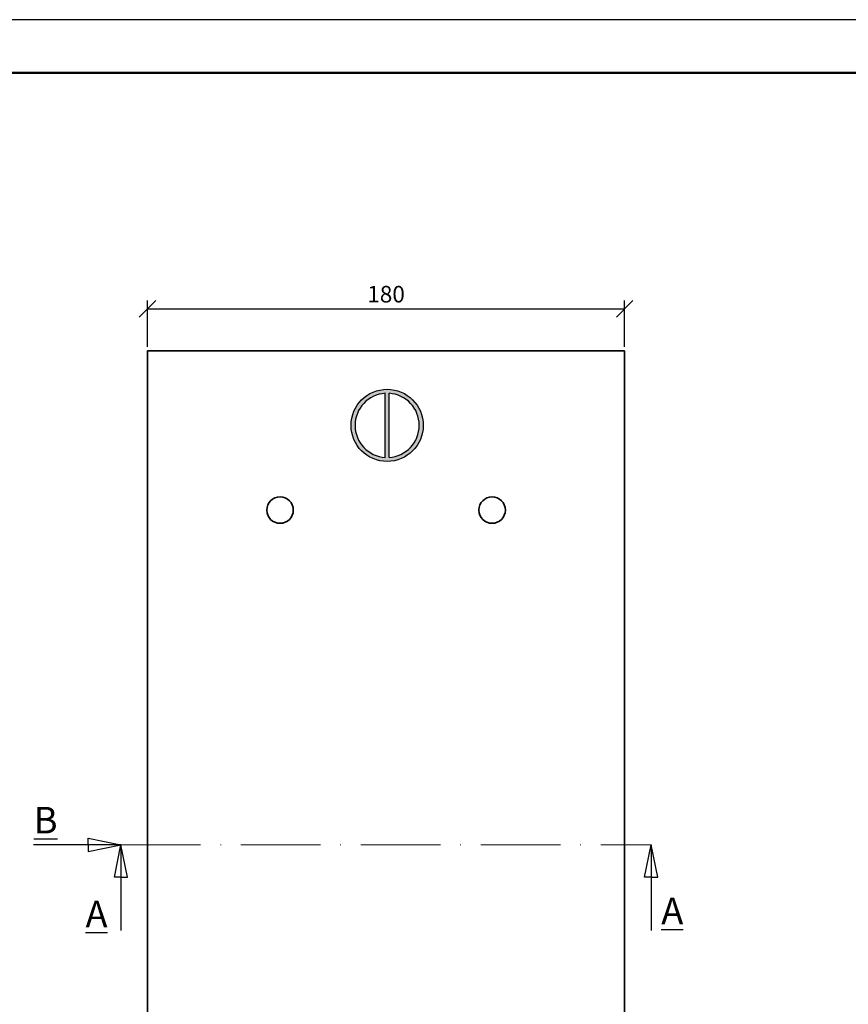
# Model space of a CAD drawing. Units: millimetres. Extents: x 19 to 439, y 28 to 325.
# Drawn here: x 104 to 229, y 176 to 325 of the extents above; entities that cross this region are included whole.
import ezdxf

# ---------------------------------------------------------------- set-up
doc = ezdxf.new("R2010")
doc.units = ezdxf.units.MM
doc.linetypes.add('ACAD_ISO10W100', pattern=[18, 12, -3, 0, -3])
doc.layers.add('Ziegel', color=32, linetype='Continuous')
doc.styles.get("Standard").update_dxf_attribs({"font": 'TIMES.TTF'})
doc.dimstyles.new('ISO-25', dxfattribs={"dimtxt": 2.5, "dimasz": 2.5, "dimexe": 1.25, "dimexo": 0.625, "dimtad": 1, "dimtih": 1, "dimtoh": 1, "dimdec": 1, "dimlfac": 2.5, "dimtxsty": 'Standard', "dimblk": 'OBLIQUE', "dimcen": 2.5, "dimclrd": 5, "dimclre": 5, "dimclrt": 5, "dimadec": 0, "dimazin": 0, "dimtfac": 1, "dimtdec": 1, "dimtmove": 0, "dimatfit": 3, "dimfxl": 0, "dimarcsym": 0})

# ---------------------------------------------------------------- blocks, each defined once
blk = doc.blocks.new('_Oblique')
at = {"color": 0, "linetype": 'ByBlock', "lineweight": -2}
blk.add_line((-0.5, -0.5), (0.5, 0.5), dxfattribs=at)
blk = doc.blocks.new('*D8')
at = {"color": 5, "lineweight": -2}
for p, q in [((123.4212570644618, 275.4831348047001), (123.4212570644618, 282.447579770129)), ((195.4212570644618, 275.4831348047001), (195.4212570644618, 282.447579770129)), ((123.4212570644618, 281.197579770129), (195.4212570644618, 281.197579770129))]:
    blk.add_line(p, q, dxfattribs=at)
at = {"layer": 'Defpoints', "color": 0}
for p in [(195.4212570644618, 281.197579770129), (123.4212570644618, 274.8581348047001), (195.4212570644618, 274.8581348047001)]:
    blk.add_point(p, dxfattribs=at)
at = {"color": 5, "lineweight": -2, "xscale": 2.5, "yscale": 2.5, "zscale": 2.5, "rotation": 180}
blk.add_blockref('_Oblique', (123.4212570644618, 281.197579770129), dxfattribs=at)
at = {"color": 5, "lineweight": -2, "xscale": 2.5, "yscale": 2.5, "zscale": 2.5}
blk.add_blockref('_Oblique', (195.4212570644618, 281.197579770129), dxfattribs=at)
at = {"color": 5, "lineweight": 5, "insert": (159.4212570644618, 283.0942091861348), "char_height": 2.5, "attachment_point": 5}
blk.add_mtext('180', dxfattribs=at)

msp = doc.modelspace()

# ---------------------------------------------------------------- hatches: boundary and pattern name
at = {"layer": 'Ziegel'}
h = msp.add_hatch(color=0, dxfattribs=at)
h.paths.add_polyline_path([(154.1411367282566, 263.6307238098235, 1), (165.030766316808, 263.6307238098235, 1)])
h.paths.add_polyline_path([(159.2859515225323, 268.4662414026809, 0.9398817617764743), (159.2859515225323, 258.7952062169662)], flags=16)
h.paths.add_polyline_path([(159.8859515225323, 268.4662414026809, -0.9398817617764743), (159.8859515225323, 258.7952062169662)], flags=16)

# ---------------------------------------------------------------- linework, layer by layer
at = {"color": 6}
msp.add_line((439.1734431450309, 324.8171167548282), (19.17344314503055, 324.8171167548282), dxfattribs=at)
at = {"color": 0, "lineweight": 50}
msp.add_line((431.1734431450304, 316.8171167548282), (27.17344314503055, 316.817116754828), dxfattribs=at)
at = {"lineweight": 35}
for p, q in [((195.4212570644618, 274.8581348047001), (123.4212570644618, 274.8581348047001)), ((123.4212570644618, 274.8581348047001), (123.4212570644617, 133.6581348047001)), ((195.4212570644618, 133.6581348047001), (195.4212570644618, 274.8581348047001))]:
    msp.add_line(p, q, dxfattribs=at)
for p, q in [((114.4768540776017, 201.3817135688449), (119.4212570644617, 200.3817135688449)), ((114.4768540776017, 200.3817135688449), (114.4768540776017, 201.3817135688449)), ((119.4212570644617, 200.3817135688449), (106.2385277633847, 200.3817135688449)), ((114.4768540776017, 200.3817135688449), (114.4768540776017, 199.3817135688449)), ((114.4768540776017, 199.3817135688449), (119.4212570644617, 200.3817135688449)), ((118.4212570644617, 195.4783414818667), (119.4212570644617, 200.3817135688449)), ((119.4212570644617, 200.3817135688449), (119.4212570644617, 187.4713527456885)), ((120.4212570644617, 195.4783414818667), (119.4212570644617, 200.3817135688449)), ((198.4212570644618, 195.4783414818667), (199.4212570644618, 200.3817135688449)), ((199.4212570644618, 200.3817135688449), (199.4212570644618, 187.4713527456885)), ((200.4212570644618, 195.4783414818667), (199.4212570644618, 200.3817135688449)), ((119.4212570644617, 195.4783414818667), (118.4212570644617, 195.4783414818667)), ((119.4212570644617, 195.4783414818667), (120.4212570644617, 195.4783414818667)), ((199.4212570644618, 195.4783414818667), (198.4212570644618, 195.4783414818667)), ((199.4212570644618, 195.4783414818667), (200.4212570644618, 195.4783414818667))]:
    msp.add_line(p, q)
at = {"color": 1, "linetype": 'ACAD_ISO10W100', "lineweight": 13}
msp.add_line((119.4212570644617, 200.3817135688449), (199.4212570644618, 200.3817135688449), dxfattribs=at)
at = {"lineweight": 35}
for centre in [(143.4212570644618, 250.8581348047001), (175.4212570644618, 250.8581348047001)]:
    msp.add_circle(centre, 2, dxfattribs=at)
at = {"layer": 'Ziegel', "color": 0}
for p, q in [((159.2859515225323, 258.7859090155478, 5.600000000000001), (159.2859515225323, 268.4755386040992, 5.600000000000001)), ((159.8859515225323, 258.7859090155478, 5.600000000000001), (159.8859515225323, 268.4755386040992, 5.600000000000001))]:
    msp.add_line(p, q, dxfattribs=at)
msp.add_circle((159.5859515225323, 263.6307238098235, 5.600000000000001), 5.444814794275681, dxfattribs=at)
for start, end in [(93.55013309966884, 266.4498669003311), (273.5501330996688, 86.44986690033116)]:
    msp.add_arc((159.5859515225323, 263.6307238098235, 5.600000000000001), 4.844814794275681, start, end, dxfattribs=at)

# ---------------------------------------------------------------- texts
at = {"char_height": 4}
for s, insert, width, attachment_point in [('{\\LB}', (109.8530679399514, 206.0959110403784), 10.86754580011711, 3), ('{\\LA}', (114.0780459304051, 191.9387993232398), 8.228126067274843, 1), ('{\\LA}', (200.955969823653, 192.4013907587999), 8.228126067274843, 1)]:
    msp.add_mtext(s, dxfattribs=dict(at, insert=insert, width=width, attachment_point=attachment_point))

# ---------------------------------------------------------------- dimensions: what is measured, and where the dimension line sits
at = {"lineweight": 5}
dim = msp.add_linear_dim(base=(195.4212570644618, 281.197579770129), p1=(123.4212570644618, 274.8581348047001), p2=(195.4212570644618, 274.8581348047001), dimstyle='ISO-25', dxfattribs=at)
dim.commit()
dim.dimension.update_dxf_attribs({"geometry": '*D8', "text_midpoint": (159.4212570644618, 283.0942091861348)})

doc.saveas('drawing.dxf')
